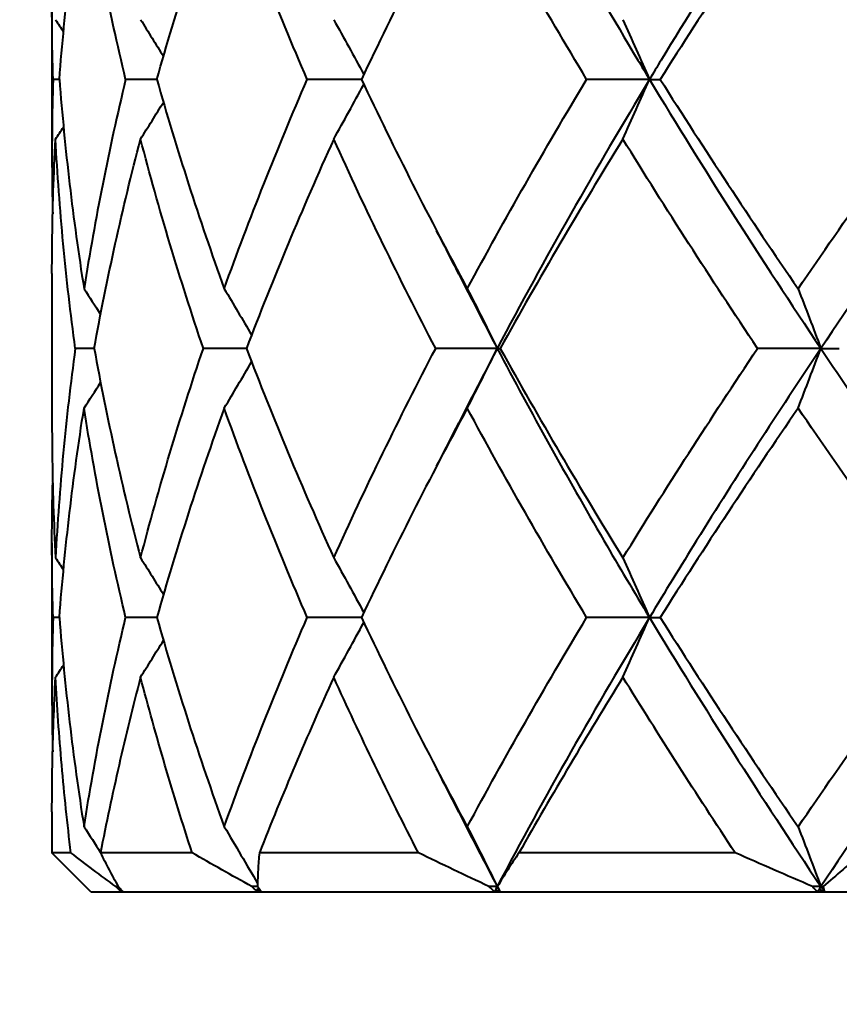
# Model space of a CAD drawing. Units: millimetres. Extents: x 58 to 735, y 104 to 775.
# Drawn here: x 650 to 656, y 268 to 276 of the extents above; entities that cross this region are included whole.
import ezdxf

# ---------------------------------------------------------------- set-up
doc = ezdxf.new("R2010")
doc.units = ezdxf.units.MM
doc.layers.get('Defpoints').update_dxf_attribs({"color": 251})
doc.styles.add('BLAIR ITC', font='blair-itc-medium.ttf', dxfattribs={"height": 10})
doc.dimstyles.new('BLAIR ITC', dxfattribs={"dimtxt": 10, "dimasz": 10, "dimexe": 5, "dimexo": 3, "dimgap": 3, "dimtad": 0, "dimdec": 0, "dimdsep": 46, "dimtxsty": 'BLAIR ITC', "dimcen": 0.09, "dimclrd": 8, "dimclre": 8, "dimclrt": 256, "dimadec": 0, "dimazin": 0, "dimtfac": 1, "dimtdec": 0, "dimtmove": 0, "dimatfit": 3, "dimfxl": 1, "dimtfill": 1, "dimtolj": 1, "dimtzin": 0, "dimarcsym": 0})

# ---------------------------------------------------------------- blocks, each defined once
blk = doc.blocks.new('*D45')
at = {"color": 8, "lineweight": -2, "transparency": 16777216}
for p, q in [((134.177, 244.4232), (134.177, 447.9232)), ((678.1689, 341.9232), (678.1689, 447.9232)), ((144.177, 442.9232), (386.3014, 442.9232)), ((668.1689, 442.9232), (426.0445, 442.9232))]:
    blk.add_line(p, q, dxfattribs=at)
at = {"color": 8, "transparency": 16777216}
for points in [[(144.177, 444.5899), (144.177, 441.2565), (134.177, 442.9232)], [(668.1689, 444.5899), (668.1689, 441.2565), (678.1689, 442.9232)]]:
    blk.add_solid(points, dxfattribs=at)
at = {"layer": 'Defpoints', "color": 0, "transparency": 16777216}
for p in [(134.177, 442.9232), (678.1689, 338.9232), (134.177, 241.4232)]:
    blk.add_point(p, dxfattribs=at)
at = {"lineweight": 40, "transparency": 16777216, "insert": (406.1729, 442.9232), "char_height": 10, "attachment_point": 5, "style": 'BLAIR ITC', "bg_fill": 3, "box_fill_scale": 1.1, "bg_fill_color": 256, "bg_fill_true_color": 13158600, "bg_fill_transparency": 0}
blk.add_mtext('\\A1;544', dxfattribs=at)
blk = doc.blocks.new('*D46')
at = {"color": 8, "lineweight": -2, "transparency": 16777216}
for p, q in [((627.1689, 392.9232), (733.1689, 392.9232)), ((728.1689, 382.9232), (728.1689, 347.6041)), ((728.1689, 278.9232), (728.1689, 314.2422)), ((680.8689, 268.9232), (733.1689, 268.9232))]:
    blk.add_line(p, q, dxfattribs=at)
at = {"color": 8, "transparency": 16777216}
for points in [[(726.5022, 382.9232), (729.8356, 382.9232), (728.1689, 392.9232)], [(726.5022, 278.9232), (729.8356, 278.9232), (728.1689, 268.9232)]]:
    blk.add_solid(points, dxfattribs=at)
at = {"layer": 'Defpoints', "color": 0, "transparency": 16777216}
for p in [(624.1689, 392.9232), (728.1689, 392.9232), (677.8689, 268.9232)]:
    blk.add_point(p, dxfattribs=at)
at = {"lineweight": 40, "transparency": 16777216, "insert": (728.1689, 330.9232), "char_height": 10, "attachment_point": 5, "rotation": 90, "style": 'BLAIR ITC', "bg_fill": 3, "box_fill_scale": 1.1, "bg_fill_color": 256, "bg_fill_true_color": 13158600, "bg_fill_transparency": 0}
blk.add_mtext('\\A1;124', dxfattribs=at)
blk = doc.blocks.new('*D48')
at = {"color": 8, "lineweight": -2, "transparency": 16777216}
for p, q in [((664.1689, 265.9232), (664.1689, 130.9232)), ((181.4229, 157.9232), (181.4229, 130.9232)), ((191.4229, 135.9232), (402.876, 135.9232)), ((654.1689, 135.9232), (442.7158, 135.9232))]:
    blk.add_line(p, q, dxfattribs=at)
at = {"color": 8, "transparency": 16777216}
for points in [[(191.4229, 137.5899), (191.4229, 134.2565), (181.4229, 135.9232)], [(654.1689, 137.5899), (654.1689, 134.2565), (664.1689, 135.9232)]]:
    blk.add_solid(points, dxfattribs=at)
at = {"layer": 'Defpoints', "color": 0, "transparency": 16777216}
for p in [(664.1689, 268.9232), (181.4229, 160.9232), (664.1689, 135.9232)]:
    blk.add_point(p, dxfattribs=at)
at = {"lineweight": 40, "transparency": 16777216, "insert": (422.7959, 135.9232), "char_height": 10, "attachment_point": 5, "style": 'BLAIR ITC', "bg_fill": 3, "box_fill_scale": 1.1, "bg_fill_color": 256, "bg_fill_true_color": 13158600, "bg_fill_transparency": 0}
blk.add_mtext('\\A1;483', dxfattribs=at)
blk = doc.blocks.new('*D49')
at = {"color": 8, "lineweight": -2, "transparency": 16777216}
for p, q in [((664.1689, 265.9232), (664.1689, 105.9232)), ((134.177, 178.4232), (134.177, 105.9232)), ((144.177, 110.9232), (378.5555, 110.9232)), ((654.1689, 110.9232), (419.7903, 110.9232))]:
    blk.add_line(p, q, dxfattribs=at)
at = {"color": 8, "transparency": 16777216}
for points in [[(144.177, 112.5899), (144.177, 109.2565), (134.177, 110.9232)], [(654.1689, 112.5899), (654.1689, 109.2565), (664.1689, 110.9232)]]:
    blk.add_solid(points, dxfattribs=at)
at = {"layer": 'Defpoints', "color": 0, "transparency": 16777216}
for p in [(664.1689, 268.9232), (134.177, 181.4232), (134.177, 110.9232)]:
    blk.add_point(p, dxfattribs=at)
at = {"lineweight": 40, "transparency": 16777216, "insert": (399.1729, 110.9232), "char_height": 10, "attachment_point": 5, "style": 'BLAIR ITC', "bg_fill": 3, "box_fill_scale": 1.1, "bg_fill_color": 256, "bg_fill_true_color": 13158600, "bg_fill_transparency": 0}
blk.add_mtext('\\A1;530', dxfattribs=at)
blk = doc.blocks.new('*D54')
at = {"color": 8, "lineweight": -2, "transparency": 16777216}
for p, q in [((650.1689, 266.2232), (650.1689, 238.2091)), ((678.1689, 266.2232), (678.1689, 238.2091)), ((650.1689, 243.2091), (640.1689, 243.2091)), ((668.1689, 243.2091), (660.1689, 243.2091))]:
    blk.add_line(p, q, dxfattribs=at)
at = {"color": 8, "transparency": 16777216}
for points in [[(660.1689, 244.8757), (660.1689, 241.5424), (650.1689, 243.2091)], [(668.1689, 244.8757), (668.1689, 241.5424), (678.1689, 243.2091)]]:
    blk.add_solid(points, dxfattribs=at)
at = {"layer": 'Defpoints', "color": 0, "transparency": 16777216}
for p in [(650.1689, 269.2232), (678.1689, 269.2232), (678.1689, 243.2091)]:
    blk.add_point(p, dxfattribs=at)
at = {"lineweight": 40, "transparency": 16777216, "insert": (618.633, 243.2091), "char_height": 10, "attachment_point": 5, "style": 'BLAIR ITC', "bg_fill": 3, "box_fill_scale": 1.1, "bg_fill_color": 256, "bg_fill_true_color": 13158600, "bg_fill_transparency": 0}
blk.add_mtext('\\A1;Ø28', dxfattribs=at)

msp = doc.modelspace()

# ---------------------------------------------------------------- linework, layer by layer
at = {"lineweight": 40, "extrusion": (-2.22045e-16, 1, -2.22045e-16)}
for p, q in [((650.1689, 275.7815), (650.1689, 274.6249)), ((650.1689, 273.7014), (650.1689, 272.5449)), ((650.1689, 271.6215), (650.1689, 270.465)), ((650.1689, 269.5413), (650.1689, 269.2232)), ((650.3156, 269.2232), (650.1689, 269.2232)), ((650.4689, 268.9232), (650.1689, 269.2232)), ((651.2535, 269.2232), (650.5443, 269.2232)), ((653.0029, 269.2232), (651.7732, 269.2232)), ((655.454, 269.2232), (653.781, 269.2232)), ((650.4689, 268.9232), (665.9188, 268.9232))]:
    msp.add_line(p, q, dxfattribs=at)
at = {"lineweight": 40, "extrusion": (4.93038e-32, -2.22045e-16, -1)}
for centre, major_axis, ratio, start_param, end_param in [((623.377, 257.8747), (0.2362, -32.2283), 0.997981, -2.148231, -2.144752), ((632.7349, 255.8319), (0.0223, -32.1616), 0.770075, -2.15502, -2.137895), ((640.198, 255.8319), (0.0176, -32.1616), 0.58723, -2.155233, -2.138108), ((625.3174, 253.7234), (0.0483, -32.2123), 0.950833, -2.154142, -2.143595)]:
    msp.add_ellipse(centre, major_axis=major_axis, ratio=ratio, start_param=start_param, end_param=end_param, dxfattribs=at)
at = {"lineweight": 40, "extrusion": (4.95927e-32, -2.22045e-16, -1)}
msp.add_ellipse((625.3037, 257.8747), major_axis=(0.0484, -32.2291), ratio=0.950833, start_param=-2.154116, end_param=-2.143575, dxfattribs=at)
at = {"lineweight": 40, "extrusion": (4.93279e-32, -2.22045e-16, -1)}
for centre, major_axis, ratio, start_param, end_param in [((629.6724, 257.8747), (0.028, -32.2292), 0.84394, -2.154813, -2.139163), ((666.7593, 273.1319), (-24.175, -0.0064), 0.000246, -0.832868, -0.824654), ((629.6846, 253.7234), (0.0279, -32.2123), 0.843941, -2.154836, -2.139179)]:
    msp.add_ellipse(centre, major_axis=major_axis, ratio=ratio, start_param=start_param, end_param=end_param, dxfattribs=at)
at = {"lineweight": 40, "extrusion": (4.97371e-32, -2.22045e-16, -1)}
msp.add_ellipse((636.2087, 257.8747), major_axis=(0.0206, -32.2292), ratio=0.68402, start_param=-2.155108, end_param=-2.138024, dxfattribs=at)
at = {"lineweight": 40}
for centre, major_axis, ratio, start_param, end_param in [((668.6683, 275.2014), (-24.1557, 0.0017), 0.000029, -0.702149, -0.699), ((664.7831, 275.2014), (-24.1557, 0.0015), 0.000046, -0.962553, -0.950328), ((660.8594, 275.2014), (-24.1557, 0.0012), 0.00006, -1.220164, -1.201655), ((657.1436, 275.2014), (-24.1557, 0.0008), 0.00007, -1.473231, -1.452982), ((636.1741, 292.5259), (-0.0204, 32.2191), 0.68507, -2.15597, -2.138881), ((629.6497, 292.5259), (-0.0278, 32.2191), 0.844712, -2.156265, -2.140611), ((625.2944, 292.5259), (-0.0483, 32.2191), 0.951278, -2.156962, -2.146417), ((623.3817, 292.5259), (-0.24, 32.2183), 0.998071, -2.16297, -2.15949), ((632.6869, 290.4274), (-0.0226, 32.1843), 0.770955, -2.156109, -2.138997), ((677.7733, 273.1319), (-24.175, -0.0087), 0.000048, 0.034754, 0.054992), ((640.1443, 290.4274), (-0.0178, 32.1843), 0.588347, -2.155893, -2.138781), ((679.3087, 273.1319), (-24.175, -0.0081), 0.000136, 0.286082, 0.306319), ((627.2076, 290.4274), (-0.0338, 32.1843), 0.905122, -2.15652, -2.14325), ((624.0507, 290.4274), (-0.077, 32.1843), 0.982417, -2.15792, -2.15054), ((668.6737, 271.0349), (-24.1625, 0.0068), 0.000199, -0.702135, -0.698986), ((664.7874, 271.0349), (-24.1625, 0.0054), 0.000263, -0.962537, -0.950314), ((660.8622, 271.0349), (-24.1625, 0.0036), 0.000309, -1.220146, -1.201641), ((629.6784, 288.3426), (-0.0272, 32.1784), 0.844705, -2.156225, -2.140548), ((657.1447, 271.0349), (-24.1625, 0.0016), 0.000337, -1.473212, -1.452969), ((636.1974, 288.3426), (-0.02, 32.1784), 0.68506, -2.155936, -2.138823), ((625.3265, 288.3426), (-0.0473, 32.1783), 0.951274, -2.156908, -2.146348), ((623.4152, 288.3426), (-0.2349, 32.1775), 0.998071, -2.162796, -2.15931), ((664.1871, 268.9567), (-21.8874, 0.0032), 0.00026, -0.905843, -0.904711), ((660.4617, 268.9567), (-22.2695, 0.0016), 0.000284, -1.1693, -1.167138), ((656.9816, 268.9567), (22.7405, 0), 0.000287, -4.563707, -4.560863), ((675.8904, 268.9567), (-22.292, 0.0066), 0.000032, 0.036076, 0.038908), ((653.9468, 268.9567), (23.1514, 0.0016), 0.000274, -4.806233, -4.803389)]:
    msp.add_ellipse(centre, major_axis=major_axis, ratio=ratio, start_param=start_param, end_param=end_param, dxfattribs=at)
at = {"lineweight": 40, "extrusion": (4.93098e-32, -2.22045e-16, -1)}
msp.add_ellipse((678.6362, 275.2014), major_axis=(-24.1556, 0.0016), ratio=0.000037, start_param=0.160398, end_param=0.180646, dxfattribs=at)
at = {"lineweight": 40, "extrusion": (4.97853e-32, -2.22045e-16, -1)}
msp.add_ellipse((624.079, 255.8319), major_axis=(0.0756, -32.1615), ratio=0.982158, start_param=-2.153245, end_param=-2.14586, dxfattribs=at)
at = {"lineweight": 40, "extrusion": (4.88705e-32, -2.22045e-16, -1)}
msp.add_ellipse((627.247, 255.8319), major_axis=(0.0333, -32.1616), ratio=0.904534, start_param=-2.154616, end_param=-2.141336, dxfattribs=at)
at = {"lineweight": 40, "extrusion": (4.92376e-32, -2.22045e-16, -1)}
msp.add_ellipse((662.8199, 273.1319), major_axis=(-24.175, -0.0047), ratio=0.000304, start_param=-1.09155, end_param=-1.075982, dxfattribs=at)
at = {"lineweight": 40, "extrusion": (4.92948e-32, -2.22045e-16, -1)}
msp.add_ellipse((658.9653, 273.1319), major_axis=(-24.175, -0.0028), ratio=0.000343, start_param=-1.347546, end_param=-1.327309, dxfattribs=at)
at = {"lineweight": 40, "extrusion": (4.92978e-32, -2.22045e-16, -1)}
msp.add_ellipse((655.4376, 273.1319), major_axis=(-24.175, -0.0006), ratio=0.000361, start_param=-1.598874, end_param=-1.578637, dxfattribs=at)
at = {"lineweight": 40, "extrusion": (5.23853e-32, -2.22045e-16, -1)}
msp.add_ellipse((623.3914, 253.7234), major_axis=(0.2354, -32.2115), ratio=0.997981, start_param=-2.148274, end_param=-2.144793, dxfattribs=at)
at = {"lineweight": 40, "extrusion": (4.97131e-32, -2.22045e-16, -1)}
msp.add_ellipse((636.2185, 253.7234), major_axis=(0.0205, -32.2123), ratio=0.684021, start_param=-2.155131, end_param=-2.138038, dxfattribs=at)
at = {"lineweight": 40, "extrusion": (4.93158e-32, -2.22045e-16, -1)}
msp.add_ellipse((678.6429, 271.0349), major_axis=(-24.1625, 0.008), ratio=0.000089, start_param=0.160416, end_param=0.18066, dxfattribs=at)
at = {"lineweight": 40, "extrusion": (4.82445e-32, -2.22045e-16, -1)}
msp.add_ellipse((624.0639, 251.6619), major_axis=(0.0764, -32.1799), ratio=0.982157, start_param=-2.153216, end_param=-2.145834, dxfattribs=at)
at = {"lineweight": 40, "extrusion": (5.01223e-32, -2.22045e-16, -1)}
msp.add_ellipse((627.2331, 251.6619), major_axis=(0.0337, -32.18), ratio=0.904532, start_param=-2.154599, end_param=-2.13836, dxfattribs=at)
at = {"lineweight": 40, "extrusion": (4.96168e-32, -2.22045e-16, -1)}
msp.add_ellipse((632.7232, 251.6619), major_axis=(0.0225, -32.18), ratio=0.770071, start_param=-2.155007, end_param=-2.137893, dxfattribs=at)
at = {"lineweight": 40, "extrusion": (4.94242e-32, -2.22045e-16, -1)}
msp.add_ellipse((640.1892, 251.6619), major_axis=(0.0177, -32.18), ratio=0.587224, start_param=-2.155222, end_param=-2.138108, dxfattribs=at)
at = {"lineweight": 40, "extrusion": (4.92797e-32, -2.22045e-16, -1)}
msp.add_ellipse((677.8881, 268.9567), major_axis=(-22.7312, 0.0065), ratio=0.000042, start_param=0.291559, end_param=0.294391, dxfattribs=at)
at = {"lineweight": 40}
for points, knots in [([(653.6129, 277.2832), (653.9526, 276.6394), (654.3441, 275.946), (654.7607, 275.2527), (654.7906, 275.2032)], [0, 0, 0, 0, 0.928569, 1, 1, 1, 1]), ([(656.1163, 277.2832), (655.6852, 276.6394), (655.2406, 275.946), (654.8205, 275.2527), (654.7906, 275.2032)], [0, 0, 0, 0, 0.928569, 1, 1, 1, 1]), ([(656.1163, 277.2832), (656.5474, 276.6394), (657.0313, 275.946), (657.5329, 275.2527), (657.5689, 275.2032)], [0, 0, 0, 0, 0.928569, 1, 1, 1, 1]), ([(650.2265, 275.2032), (650.2471, 275.4729), (650.2734, 275.7426), (650.3369, 276.282), (650.3741, 276.5516), (650.4169, 276.8214)], [0.000001, 0.000001, 0.000001, 0.000001, 0.1059793, 0.1059793, 0.2119574, 0.2119574, 0.2119574, 0.2119574]), ([(650.7386, 275.2032), (650.6742, 275.4729), (650.6151, 275.7426), (650.5078, 276.282), (650.4596, 276.5516), (650.4169, 276.8214)], [-0.2119589, -0.2119589, -0.2119589, -0.2119589, -0.1059802, -0.1059802, -0.0000022, -0.0000022, -0.0000022, -0.0000022]), ([(650.9799, 275.2032), (651.0565, 275.4729), (651.1382, 275.7426), (651.3121, 276.282), (651.4042, 276.5516), (651.5013, 276.8214)], [0.000001, 0.000001, 0.000001, 0.000001, 0.1059793, 0.1059793, 0.2119574, 0.2119574, 0.2119574, 0.2119574]), ([(652.1437, 275.2032), (652.0269, 275.4729), (651.9148, 275.7426), (651.7006, 276.282), (651.5985, 276.5516), (651.5013, 276.8214)], [-0.2119589, -0.2119589, -0.2119589, -0.2119589, -0.1059802, -0.1059802, -0.0000022, -0.0000022, -0.0000022, -0.0000022]), ([(653.3817, 276.8214), (653.2363, 276.5516), (653.0952, 276.282), (652.8219, 275.7426), (652.6897, 275.4729), (652.5621, 275.2032)], [-0.2119574, -0.2119574, -0.2119574, -0.2119574, -0.1059793, -0.1059793, -0.000001, -0.000001, -0.000001, -0.000001]), ([(654.3043, 275.2032), (654.1424, 275.4729), (653.9845, 275.7426), (653.6768, 276.282), (653.5271, 276.5516), (653.3817, 276.8214)], [-0.2119589, -0.2119589, -0.2119589, -0.2119589, -0.1059802, -0.1059802, -0.0000022, -0.0000022, -0.0000022, -0.0000022]), ([(655.9399, 276.8214), (655.7553, 276.5516), (655.5741, 276.282), (655.2185, 275.7426), (655.0442, 275.4729), (654.8736, 275.2032)], [-0.2119574, -0.2119574, -0.2119574, -0.2119574, -0.1059793, -0.1059793, -0.000001, -0.000001, -0.000001, -0.000001]), ([(657.0848, 275.2032), (656.888, 275.4729), (656.6941, 275.7426), (656.3123, 276.282), (656.1245, 276.5516), (655.9399, 276.8214)], [-0.2119589, -0.2119589, -0.2119589, -0.2119589, -0.1059802, -0.1059802, -0.0000022, -0.0000022, -0.0000022, -0.0000022]), ([(650.1774, 275.2032), (650.1695, 275.4729), (650.1671, 275.7426), (650.1712, 276.0892), (650.1725, 276.1662), (650.1743, 276.2432)], [-0.2119589, -0.2119589, -0.2119589, -0.2119589, -0.1059802, -0.1059802, -0.0757367, -0.0757367, -0.0757367, -0.0757367]), ([(650.1774, 275.2032), (650.1695, 274.9335), (650.1671, 274.6638), (650.1712, 274.3171), (650.1725, 274.2402), (650.1743, 274.1632)], [0.000001, 0.000001, 0.000001, 0.000001, 0.1059793, 0.1059793, 0.1362257, 0.1362257, 0.1362257, 0.1362257]), ([(650.2265, 275.2032), (650.2471, 274.9335), (650.2734, 274.6638), (650.3369, 274.1244), (650.3741, 273.8547), (650.4169, 273.585)], [-0.2119588, -0.2119588, -0.2119588, -0.2119588, -0.1059801, -0.1059801, -0.0000022, -0.0000022, -0.0000022, -0.0000022]), ([(650.7386, 275.2032), (650.6742, 274.9335), (650.6151, 274.6638), (650.5078, 274.1244), (650.4596, 273.8547), (650.4169, 273.585)], [0.000001, 0.000001, 0.000001, 0.000001, 0.1059793, 0.1059793, 0.2119574, 0.2119574, 0.2119574, 0.2119574]), ([(650.9799, 275.2032), (651.0565, 274.9335), (651.1382, 274.6638), (651.3121, 274.1244), (651.4042, 273.8547), (651.5013, 273.585)], [-0.2119588, -0.2119588, -0.2119588, -0.2119588, -0.1059801, -0.1059801, -0.0000022, -0.0000022, -0.0000022, -0.0000022]), ([(651.5013, 273.585), (651.5985, 273.8547), (651.7006, 274.1244), (651.9148, 274.6638), (652.0269, 274.9335), (652.1437, 275.2032)], [-0.2119574, -0.2119574, -0.2119574, -0.2119574, -0.1059793, -0.1059793, -0.000001, -0.000001, -0.000001, -0.000001]), ([(652.5621, 275.2032), (652.6897, 274.9335), (652.8219, 274.6638), (653.0952, 274.1244), (653.2363, 273.8547), (653.3817, 273.585)], [-0.2119588, -0.2119588, -0.2119588, -0.2119588, -0.1059801, -0.1059801, -0.0000022, -0.0000022, -0.0000022, -0.0000022]), ([(653.3817, 273.585), (653.5271, 273.8547), (653.6768, 274.1244), (653.9845, 274.6638), (654.1424, 274.9335), (654.3043, 275.2032)], [-0.2119574, -0.2119574, -0.2119574, -0.2119574, -0.1059793, -0.1059793, -0.000001, -0.000001, -0.000001, -0.000001]), ([(654.8736, 275.2032), (655.0442, 274.9335), (655.2185, 274.6638), (655.5741, 274.1244), (655.7553, 273.8547), (655.9399, 273.585)], [-0.2119588, -0.2119588, -0.2119588, -0.2119588, -0.1059801, -0.1059801, -0.0000022, -0.0000022, -0.0000022, -0.0000022]), ([(655.9399, 273.585), (656.1245, 273.8547), (656.3123, 274.1244), (656.6941, 274.6638), (656.888, 274.9335), (657.0848, 275.2032)], [-0.2119574, -0.2119574, -0.2119574, -0.2119574, -0.1059793, -0.1059793, -0.000001, -0.000001, -0.000001, -0.000001]), ([(650.1689, 273.7014), (650.1689, 273.7783), (650.1694, 273.8553), (650.1734, 274.202), (650.1822, 274.4717), (650.1965, 274.7415)], [0.0757312, 0.0757312, 0.0757312, 0.0757312, 0.1059797, 0.1059797, 0.211957, 0.211957, 0.211957, 0.211957]), ([(650.349, 273.1232), (650.3126, 273.3929), (650.2816, 273.6626), (650.2307, 274.202), (650.2108, 274.4717), (650.1965, 274.7415)], [-0.2119582, -0.2119582, -0.2119582, -0.2119582, -0.1059793, -0.1059793, -0.0000022, -0.0000022, -0.0000022, -0.0000022]), ([(650.4954, 273.1232), (650.5444, 273.3929), (650.5988, 273.6626), (650.7184, 274.202), (650.7836, 274.4717), (650.8541, 274.7415)], [0.000001, 0.000001, 0.000001, 0.000001, 0.1059797, 0.1059797, 0.211957, 0.211957, 0.211957, 0.211957]), ([(651.34, 273.1232), (651.2486, 273.3929), (651.1624, 273.6626), (651.0004, 274.202), (650.9246, 274.4717), (650.8541, 274.7415)], [-0.2119582, -0.2119582, -0.2119582, -0.2119582, -0.1059793, -0.1059793, -0.0000022, -0.0000022, -0.0000022, -0.0000022]), ([(652.3483, 274.7415), (652.2261, 274.4717), (652.1086, 274.202), (651.8832, 273.6626), (651.7754, 273.3929), (651.6725, 273.1232)], [-0.211957, -0.211957, -0.211957, -0.211957, -0.1059797, -0.1059797, -0.000001, -0.000001, -0.000001, -0.000001]), ([(653.137, 273.1232), (652.9965, 273.3929), (652.8605, 273.6626), (652.5975, 274.202), (652.4705, 274.4717), (652.3483, 274.7415)], [-0.2119582, -0.2119582, -0.2119582, -0.2119582, -0.1059793, -0.1059793, -0.0000022, -0.0000022, -0.0000022, -0.0000022]), ([(654.5852, 274.7415), (654.4189, 274.4717), (654.2565, 274.202), (653.9396, 273.6626), (653.7851, 273.3929), (653.6349, 273.1232)], [-0.211957, -0.211957, -0.211957, -0.211957, -0.1059797, -0.1059797, -0.000001, -0.000001, -0.000001, -0.000001]), ([(655.6271, 273.1232), (655.4464, 273.3929), (655.2691, 273.6626), (654.9216, 274.202), (654.7515, 274.4717), (654.5852, 274.7415)], [-0.2119582, -0.2119582, -0.2119582, -0.2119582, -0.1059793, -0.1059793, -0.0000022, -0.0000022, -0.0000022, -0.0000022]), ([(650.349, 273.1232), (650.3126, 272.8534), (650.2816, 272.5837), (650.2307, 272.0443), (650.2108, 271.7746), (650.1965, 271.5049)], [0.000001, 0.000001, 0.000001, 0.000001, 0.1059798, 0.1059798, 0.2119572, 0.2119572, 0.2119572, 0.2119572]), ([(650.4954, 273.1232), (650.5444, 272.8534), (650.5988, 272.5837), (650.7184, 272.0443), (650.7836, 271.7746), (650.8541, 271.5049)], [-0.2119588, -0.2119588, -0.2119588, -0.2119588, -0.1059775, -0.1059775, -0.0000022, -0.0000022, -0.0000022, -0.0000022]), ([(650.8541, 271.5049), (650.9246, 271.7746), (651.0004, 272.0443), (651.1624, 272.5837), (651.2486, 272.8534), (651.34, 273.1232)], [-0.2119572, -0.2119572, -0.2119572, -0.2119572, -0.1059798, -0.1059798, -0.000001, -0.000001, -0.000001, -0.000001]), ([(651.6725, 273.1232), (651.7754, 272.8534), (651.8832, 272.5837), (652.1086, 272.0443), (652.2261, 271.7746), (652.3483, 271.5049)], [-0.2119588, -0.2119588, -0.2119588, -0.2119588, -0.1059775, -0.1059775, -0.0000022, -0.0000022, -0.0000022, -0.0000022]), ([(652.3483, 271.5049), (652.4705, 271.7746), (652.5975, 272.0443), (652.8605, 272.5837), (652.9965, 272.8534), (653.137, 273.1232)], [-0.2119572, -0.2119572, -0.2119572, -0.2119572, -0.1059798, -0.1059798, -0.000001, -0.000001, -0.000001, -0.000001]), ([(653.6129, 273.1232), (653.8742, 272.628), (654.2598, 271.9346), (654.6711, 271.2413), (654.7906, 271.0432)], [0, 0, 0, 0, 0.714285, 1, 1, 1, 1]), ([(653.6349, 273.1232), (653.7851, 272.8534), (653.9396, 272.5837), (654.2565, 272.0443), (654.4189, 271.7746), (654.5852, 271.5049)], [-0.2119588, -0.2119588, -0.2119588, -0.2119588, -0.1059775, -0.1059775, -0.0000022, -0.0000022, -0.0000022, -0.0000022]), ([(654.5852, 271.5049), (654.7515, 271.7746), (654.9216, 272.0443), (655.2691, 272.5837), (655.4464, 272.8534), (655.6271, 273.1232)], [-0.2119572, -0.2119572, -0.2119572, -0.2119572, -0.1059798, -0.1059798, -0.000001, -0.000001, -0.000001, -0.000001]), ([(656.1163, 273.1232), (655.7846, 272.628), (655.3355, 271.9346), (654.9101, 271.2413), (654.7906, 271.0432)], [0, 0, 0, 0, 0.714285, 1, 1, 1, 1]), ([(656.1163, 273.1232), (656.4479, 272.628), (656.9273, 271.9346), (657.4252, 271.2413), (657.5689, 271.0432)], [0, 0, 0, 0, 0.714285, 1, 1, 1, 1]), ([(650.2265, 271.0432), (650.2471, 271.3129), (650.2734, 271.5826), (650.3369, 272.122), (650.3741, 272.3917), (650.4169, 272.6614)], [0.000001, 0.000001, 0.000001, 0.000001, 0.1059729, 0.1059729, 0.2119568, 0.2119568, 0.2119568, 0.2119568]), ([(650.7386, 271.0432), (650.6742, 271.3129), (650.6152, 271.5826), (650.5079, 272.122), (650.4596, 272.3917), (650.4169, 272.6614)], [-0.2119583, -0.2119583, -0.2119583, -0.2119583, -0.1059857, -0.1059857, -0.0000022, -0.0000022, -0.0000022, -0.0000022]), ([(651.5013, 272.6614), (651.4042, 272.3917), (651.3121, 272.122), (651.1382, 271.5826), (651.0565, 271.3129), (650.98, 271.0432)], [-0.2119568, -0.2119568, -0.2119568, -0.2119568, -0.1059729, -0.1059729, -0.000001, -0.000001, -0.000001, -0.000001]), ([(652.1437, 271.0432), (652.0269, 271.3129), (651.9149, 271.5826), (651.7006, 272.122), (651.5985, 272.3917), (651.5013, 272.6614)], [-0.2119583, -0.2119583, -0.2119583, -0.2119583, -0.1059857, -0.1059857, -0.0000022, -0.0000022, -0.0000022, -0.0000022]), ([(653.3817, 272.6614), (653.2363, 272.3917), (653.0952, 272.122), (652.8218, 271.5826), (652.6897, 271.3129), (652.5621, 271.0432)], [-0.2119568, -0.2119568, -0.2119568, -0.2119568, -0.1059729, -0.1059729, -0.000001, -0.000001, -0.000001, -0.000001]), ([(654.3043, 271.0432), (654.1424, 271.3129), (653.9845, 271.5826), (653.6769, 272.122), (653.5271, 272.3917), (653.3817, 272.6614)], [-0.2119583, -0.2119583, -0.2119583, -0.2119583, -0.1059857, -0.1059857, -0.0000022, -0.0000022, -0.0000022, -0.0000022]), ([(655.9399, 272.6614), (655.7553, 272.3917), (655.574, 272.122), (655.2184, 271.5826), (655.0442, 271.3129), (654.8736, 271.0432)], [-0.2119568, -0.2119568, -0.2119568, -0.2119568, -0.1059729, -0.1059729, -0.000001, -0.000001, -0.000001, -0.000001]), ([(657.0848, 271.0432), (656.888, 271.3129), (656.6941, 271.5826), (656.3123, 272.122), (656.1245, 272.3917), (655.9399, 272.6614)], [-0.2119583, -0.2119583, -0.2119583, -0.2119583, -0.1059857, -0.1059857, -0.0000022, -0.0000022, -0.0000022, -0.0000022]), ([(650.1689, 272.5449), (650.1689, 272.468), (650.1694, 272.391), (650.1734, 272.0443), (650.1822, 271.7746), (650.1965, 271.5049)], [-0.1362247, -0.1362247, -0.1362247, -0.1362247, -0.1059775, -0.1059775, -0.0000022, -0.0000022, -0.0000022, -0.0000022]), ([(650.1774, 271.0432), (650.1695, 271.3129), (650.1671, 271.5826), (650.1712, 271.9292), (650.1725, 272.0062), (650.1743, 272.0832)], [-0.2119583, -0.2119583, -0.2119583, -0.2119583, -0.1059857, -0.1059857, -0.0757421, -0.0757421, -0.0757421, -0.0757421]), ([(650.1774, 271.0432), (650.1695, 270.7735), (650.1671, 270.5038), (650.1712, 270.1571), (650.1725, 270.0802), (650.1743, 270.0032)], [0.000001, 0.000001, 0.000001, 0.000001, 0.1059794, 0.1059794, 0.1362265, 0.1362265, 0.1362265, 0.1362265]), ([(650.2265, 271.0432), (650.2471, 270.7735), (650.2734, 270.5038), (650.3369, 269.9644), (650.3741, 269.6947), (650.4169, 269.425)], [-0.2119586, -0.2119586, -0.2119586, -0.2119586, -0.1059799, -0.1059799, -0.0000022, -0.0000022, -0.0000022, -0.0000022]), ([(650.4169, 269.425), (650.4596, 269.6947), (650.5078, 269.9644), (650.6151, 270.5038), (650.6742, 270.7735), (650.7386, 271.0432)], [-0.2119572, -0.2119572, -0.2119572, -0.2119572, -0.1059794, -0.1059794, -0.000001, -0.000001, -0.000001, -0.000001]), ([(650.98, 271.0432), (651.0565, 270.7735), (651.1382, 270.5038), (651.3121, 269.9644), (651.4042, 269.6947), (651.5013, 269.425)], [-0.2119586, -0.2119586, -0.2119586, -0.2119586, -0.1059799, -0.1059799, -0.0000022, -0.0000022, -0.0000022, -0.0000022]), ([(651.5013, 269.425), (651.5984, 269.6947), (651.7006, 269.9644), (651.9148, 270.5038), (652.0268, 270.7735), (652.1437, 271.0432)], [-0.2119572, -0.2119572, -0.2119572, -0.2119572, -0.1059794, -0.1059794, -0.000001, -0.000001, -0.000001, -0.000001]), ([(652.5621, 271.0432), (652.6897, 270.7735), (652.8219, 270.5038), (653.0952, 269.9644), (653.2363, 269.6947), (653.3817, 269.425)], [-0.2119586, -0.2119586, -0.2119586, -0.2119586, -0.1059799, -0.1059799, -0.0000022, -0.0000022, -0.0000022, -0.0000022]), ([(653.3817, 269.425), (653.5271, 269.6947), (653.6768, 269.9644), (653.9845, 270.5038), (654.1424, 270.7735), (654.3043, 271.0432)], [-0.2119572, -0.2119572, -0.2119572, -0.2119572, -0.1059794, -0.1059794, -0.000001, -0.000001, -0.000001, -0.000001]), ([(654.8736, 271.0432), (655.0442, 270.7735), (655.2185, 270.5038), (655.5741, 269.9644), (655.7553, 269.6947), (655.9399, 269.425)], [-0.2119586, -0.2119586, -0.2119586, -0.2119586, -0.1059799, -0.1059799, -0.0000022, -0.0000022, -0.0000022, -0.0000022]), ([(655.9399, 269.425), (656.1245, 269.6947), (656.3123, 269.9644), (656.6941, 270.5038), (656.888, 270.7735), (657.0848, 271.0432)], [-0.2119572, -0.2119572, -0.2119572, -0.2119572, -0.1059794, -0.1059794, -0.000001, -0.000001, -0.000001, -0.000001]), ([(650.1689, 269.5413), (650.1689, 269.6617), (650.17, 269.782), (650.1764, 270.1287), (650.1845, 270.355), (650.1965, 270.5814)], [0.0416732, 0.0416732, 0.0416732, 0.0416732, 0.0889484, 0.0889484, 0.1778949, 0.1778949, 0.1778949, 0.1778949]), ([(650.3156, 269.2232), (650.2879, 269.4496), (650.2642, 269.6759), (650.2245, 270.1287), (650.2085, 270.355), (650.1965, 270.5814)], [-0.1778965, -0.1778965, -0.1778965, -0.1778965, -0.0889486, -0.0889486, -0.0000022, -0.0000022, -0.0000022, -0.0000022]), ([(650.8541, 270.5814), (650.7949, 270.355), (650.7395, 270.1287), (650.6362, 269.6759), (650.5884, 269.4496), (650.5443, 269.2232)], [-0.1778949, -0.1778949, -0.1778949, -0.1778949, -0.0889484, -0.0889484, -0.0000008, -0.0000008, -0.0000008, -0.0000008]), ([(651.2535, 269.2232), (651.1796, 269.4496), (651.1093, 269.6759), (650.9762, 270.1287), (650.9133, 270.355), (650.8541, 270.5814)], [-0.1778965, -0.1778965, -0.1778965, -0.1778965, -0.0889486, -0.0889486, -0.0000022, -0.0000022, -0.0000022, -0.0000022]), ([(652.3483, 270.5814), (652.2457, 270.355), (652.1465, 270.1287), (651.9547, 269.6759), (651.8622, 269.4496), (651.7732, 269.2232)], [-0.1778949, -0.1778949, -0.1778949, -0.1778949, -0.0889484, -0.0889484, -0.0000008, -0.0000008, -0.0000008, -0.0000008]), ([(653.0029, 269.2232), (652.8874, 269.4496), (652.7751, 269.6759), (652.5568, 270.1287), (652.4509, 270.355), (652.3483, 270.5814)], [-0.1778965, -0.1778965, -0.1778965, -0.1778965, -0.0889486, -0.0889486, -0.0000022, -0.0000022, -0.0000022, -0.0000022]), ([(654.5852, 270.5814), (654.4457, 270.355), (654.3088, 270.1287), (654.0406, 269.6759), (653.9094, 269.4496), (653.781, 269.2232)], [-0.1778949, -0.1778949, -0.1778949, -0.1778949, -0.0889484, -0.0889484, -0.0000008, -0.0000008, -0.0000008, -0.0000008]), ([(655.454, 269.2232), (655.3041, 269.4496), (655.1567, 269.6759), (654.867, 270.1287), (654.7248, 270.355), (654.5852, 270.5814)], [-0.1778965, -0.1778965, -0.1778965, -0.1778965, -0.0889486, -0.0889486, -0.0000022, -0.0000022, -0.0000022, -0.0000022]), ([(650.6626, 268.9632), (650.6031, 269.0065), (650.5445, 269.0498), (650.4288, 269.1365), (650.3718, 269.1798), (650.3156, 269.2232)], [-0.06635582, -0.06635582, -0.06635582, -0.06635582, -0.0331784, -0.0331784, -0.00000116, -0.00000116, -0.00000116, -0.00000116]), ([(650.5443, 269.2232), (650.5653, 269.1798), (650.5873, 269.1365), (650.6332, 269.0498), (650.6572, 269.0065), (650.6821, 268.9632)], [-0.06635562, -0.06635562, -0.06635562, -0.06635562, -0.03317841, -0.03317841, -0.000001, -0.000001, -0.000001, -0.000001]), ([(651.7145, 268.9632), (651.6364, 269.0065), (651.5589, 269.0498), (651.4052, 269.1365), (651.329, 269.1798), (651.2535, 269.2232)], [-0.06635582, -0.06635582, -0.06635582, -0.06635582, -0.0331784, -0.0331784, -0.00000116, -0.00000116, -0.00000116, -0.00000116]), ([(651.7732, 269.2232), (651.7688, 269.1798), (651.7654, 269.1365), (651.7606, 269.0498), (651.7592, 269.0065), (651.7588, 268.9632)], [-0.06635562, -0.06635562, -0.06635562, -0.06635562, -0.03317841, -0.03317841, -0.000001, -0.000001, -0.000001, -0.000001]), ([(653.549, 268.9632), (653.4571, 269.0065), (653.3656, 269.0498), (653.1836, 269.1365), (653.093, 269.1798), (653.0029, 269.2232)], [-0.06635582, -0.06635582, -0.06635582, -0.06635582, -0.0331784, -0.0331784, -0.00000116, -0.00000116, -0.00000116, -0.00000116]), ([(653.781, 269.2232), (653.7515, 269.1798), (653.7229, 269.1365), (653.6676, 269.0498), (653.641, 269.0065), (653.6153, 268.9632)], [-0.06635562, -0.06635562, -0.06635562, -0.06635562, -0.03317841, -0.03317841, -0.000001, -0.000001, -0.000001, -0.000001]), ([(656.0507, 268.9632), (655.9508, 269.0065), (655.8512, 269.0498), (655.6522, 269.1365), (655.553, 269.1798), (655.454, 269.2232)], [-0.06635582, -0.06635582, -0.06635582, -0.06635582, -0.0331784, -0.0331784, -0.00000116, -0.00000116, -0.00000116, -0.00000116]), ([(656.4415, 269.2232), (656.3887, 269.1798), (656.3367, 269.1365), (656.2345, 269.0498), (656.1842, 269.0065), (656.1349, 268.9632)], [-0.06635562, -0.06635562, -0.06635562, -0.06635562, -0.03317841, -0.03317841, -0.000001, -0.000001, -0.000001, -0.000001]), ([(650.7054, 268.9232), (650.6983, 268.9298), (650.6911, 268.9365), (650.6769, 268.9498), (650.6697, 268.9565), (650.6626, 268.9632)], [-0.005957914, -0.005957914, -0.005957914, -0.005957914, -0.00297718, -0.00297718, -0.000001, -0.000001, -0.000001, -0.000001]), ([(650.6821, 268.9632), (650.6881, 268.9565), (650.694, 268.9498), (650.7059, 268.9365), (650.7119, 268.9298), (650.7178, 268.9232)], [-0.005966692, -0.005966692, -0.005966692, -0.005966692, -0.002983271, -0.002983271, -0.000004857, -0.000004857, -0.000004857, -0.000004857]), ([(651.7587, 268.9232), (651.7513, 268.9298), (651.744, 268.9365), (651.7292, 268.9498), (651.7219, 268.9565), (651.7145, 268.9632)], [-0.005957272, -0.005957272, -0.005957272, -0.005957272, -0.002976587, -0.002976587, -0.000001, -0.000001, -0.000001, -0.000001]), ([(651.7587, 268.9387), (651.7611, 268.9428), (651.7634, 268.9469), (651.766, 268.9514), (651.7663, 268.9518), (651.7665, 268.9522)], [-0.002901524, -0.002901524, -0.002901524, -0.002901524, -0.001451262, -0.001451262, -0.001298549, -0.001298549, -0.001298549, -0.001298549]), ([(651.7588, 268.9632), (651.7635, 268.9565), (651.7682, 268.9498), (651.7776, 268.9365), (651.7823, 268.9298), (651.7869, 268.9232)], [-0.005966691, -0.005966691, -0.005966691, -0.005966691, -0.002983271, -0.002983271, -0.000004857, -0.000004857, -0.000004857, -0.000004857]), ([(653.5918, 268.9232), (653.5846, 268.9298), (653.5775, 268.9365), (653.5632, 268.9498), (653.5561, 268.9565), (653.549, 268.9632)], [-0.005957219, -0.005957219, -0.005957219, -0.005957219, -0.002976538, -0.002976538, -0.000001, -0.000001, -0.000001, -0.000001]), ([(653.6129, 268.9632), (653.6094, 268.9565), (653.6059, 268.9499), (653.5988, 268.9365), (653.5953, 268.9298), (653.5918, 268.9232)], [0.000001, 0.000001, 0.000001, 0.000001, 0.002596845, 0.002596845, 0.005196439, 0.005196439, 0.005196439, 0.005196439]), ([(653.6009, 268.9387), (653.6029, 268.9428), (653.6049, 268.9469), (653.6089, 268.955), (653.6109, 268.9591), (653.6129, 268.9632)], [-0.002901524, -0.002901524, -0.002901524, -0.002901524, -0.001451262, -0.001451262, -0.000001, -0.000001, -0.000001, -0.000001]), ([(653.6129, 268.9632), (653.6164, 268.9565), (653.6199, 268.9498), (653.627, 268.9365), (653.6305, 268.9298), (653.6341, 268.9232)], [0.000001, 0.000001, 0.000001, 0.000001, 0.002598967, 0.002598967, 0.005196544, 0.005196544, 0.005196544, 0.005196544]), ([(653.6153, 268.9632), (653.6184, 268.9565), (653.6216, 268.9498), (653.6278, 268.9365), (653.6309, 268.9298), (653.6341, 268.9232)], [-0.005966692, -0.005966692, -0.005966692, -0.005966692, -0.002983271, -0.002983271, -0.000004857, -0.000004857, -0.000004857, -0.000004857]), ([(656.0894, 268.9232), (656.083, 268.9298), (656.0765, 268.9365), (656.0636, 268.9498), (656.0571, 268.9565), (656.0507, 268.9632)], [-0.00595716, -0.00595716, -0.00595716, -0.00595716, -0.002976524, -0.002976524, -0.000001, -0.000001, -0.000001, -0.000001]), ([(656.1163, 268.9632), (656.1118, 268.9565), (656.1073, 268.9499), (656.0984, 268.9365), (656.094, 268.9298), (656.0895, 268.9232)], [0.000001, 0.000001, 0.000001, 0.000001, 0.002596885, 0.002596885, 0.005196441, 0.005196441, 0.005196441, 0.005196441]), ([(656.1071, 268.9387), (656.1086, 268.9428), (656.1102, 268.9469), (656.1132, 268.955), (656.1147, 268.9591), (656.1163, 268.9632)], [-0.002901524, -0.002901524, -0.002901524, -0.002901524, -0.001451262, -0.001451262, -0.000001, -0.000001, -0.000001, -0.000001]), ([(656.1163, 268.9632), (656.1207, 268.9565), (656.1252, 268.9498), (656.1341, 268.9365), (656.1386, 268.9298), (656.1431, 268.9232)], [0.000001, 0.000001, 0.000001, 0.000001, 0.002598967, 0.002598967, 0.005196544, 0.005196544, 0.005196544, 0.005196544]), ([(656.1349, 268.9632), (656.1362, 268.9565), (656.1376, 268.9498), (656.1404, 268.9365), (656.1417, 268.9298), (656.1431, 268.9232)], [-0.005966692, -0.005966692, -0.005966692, -0.005966692, -0.002983271, -0.002983271, -0.000004857, -0.000004857, -0.000004857, -0.000004857]), ([(650.7178, 268.9231), (650.7142, 268.9257), (650.7106, 268.9283), (650.7035, 268.9335), (650.6999, 268.9361), (650.6963, 268.9387)], [-0.003981141, -0.003981141, -0.003981141, -0.003981141, -0.001989835, -0.001989835, -0.000001, -0.000001, -0.000001, -0.000001]), ([(650.6963, 268.9387), (650.6978, 268.9361), (650.6993, 268.9336), (650.7024, 268.9284), (650.7039, 268.9258), (650.7054, 268.9231)], [-0.003978707, -0.003978707, -0.003978707, -0.003978707, -0.001996734, -0.001996734, 0, 0, 0, 0]), ([(651.7869, 268.9231), (651.7822, 268.9257), (651.7775, 268.9283), (651.7681, 268.9335), (651.7634, 268.9361), (651.7587, 268.9387)], [-0.003981139, -0.003981139, -0.003981139, -0.003981139, -0.001989834, -0.001989834, -0.000001, -0.000001, -0.000001, -0.000001]), ([(651.7587, 268.9387), (651.7587, 268.9361), (651.7587, 268.9336), (651.7587, 268.9284), (651.7587, 268.9258), (651.7587, 268.9231)], [-0.003979438, -0.003979438, -0.003979438, -0.003979438, -0.001996876, -0.001996876, -0.000000401, -0.000000401, -0.000000401, -0.000000401]), ([(653.6009, 268.9387), (653.5994, 268.9361), (653.5979, 268.9336), (653.5948, 268.9284), (653.5933, 268.9258), (653.5918, 268.9231)], [-0.0039795, -0.0039795, -0.0039795, -0.0039795, -0.001996896, -0.001996896, -0.00000045, -0.00000045, -0.00000045, -0.00000045]), ([(653.634, 268.9231), (653.6285, 268.9257), (653.623, 268.9283), (653.6119, 268.9335), (653.6064, 268.9361), (653.6009, 268.9387)], [-0.003981139, -0.003981139, -0.003981139, -0.003981139, -0.001989834, -0.001989834, -0.000001, -0.000001, -0.000001, -0.000001]), ([(656.1071, 268.9387), (656.1042, 268.9361), (656.1012, 268.9336), (656.0954, 268.9284), (656.0924, 268.9258), (656.0895, 268.9231)], [-0.003979576, -0.003979576, -0.003979576, -0.003979576, -0.001996922, -0.001996922, -0.000000511, -0.000000511, -0.000000511, -0.000000511]), ([(656.1431, 268.9231), (656.1371, 268.9257), (656.1311, 268.9283), (656.1191, 268.9335), (656.1131, 268.9361), (656.1071, 268.9387)], [-0.00398114, -0.00398114, -0.00398114, -0.00398114, -0.001989835, -0.001989835, -0.000001, -0.000001, -0.000001, -0.000001])]:
    msp.add_open_spline(points, degree=3, knots=knots, dxfattribs=at)
for points in [[(654.7906, 275.2032), (654.3723, 274.5099), (653.9787, 273.8165), (653.6129, 273.1232)], [(654.7906, 275.2032), (655.2089, 274.5099), (655.652, 273.8165), (656.1163, 273.1232)], [(657.5689, 275.2032), (657.066, 274.5099), (656.5806, 273.8165), (656.1163, 273.1232)], [(653.3159, 273.6983), (653.2594, 273.8102), (653.2021, 273.9219), (653.1439, 274.0335)], [(653.3159, 273.6983), (653.4128, 273.5066), (653.5118, 273.3149), (653.6129, 273.1232)], [(653.6129, 273.1232), (653.5117, 272.9313), (653.4126, 272.7394), (653.3156, 272.5475)], [(653.1437, 272.2125), (653.2018, 272.324), (653.2591, 272.4357), (653.3156, 272.5475)], [(654.7906, 271.0432), (654.3723, 270.3498), (653.9787, 269.6565), (653.6129, 268.9632)], [(654.7906, 271.0432), (655.209, 270.3498), (655.652, 269.6565), (656.1163, 268.9632)], [(657.5689, 271.0432), (657.066, 270.3498), (656.5806, 269.6565), (656.1163, 268.9632)], [(653.3161, 269.538), (653.2596, 269.6498), (653.2023, 269.7616), (653.1441, 269.8731)], [(653.3161, 269.538), (653.4129, 269.3464), (653.5118, 269.1548), (653.6129, 268.9632)], [(650.4981, 268.9232), (650.4981, 268.9232), (650.4981, 268.9232), (650.4981, 268.9232)], [(650.4981, 268.9232), (650.4981, 268.9232), (650.4981, 268.9232), (650.4981, 268.9232)], [(650.6963, 268.9387), (650.6973, 268.9404), (650.6984, 268.9421), (650.6994, 268.9438)], [(650.7054, 268.9232), (650.7054, 268.9232), (650.7054, 268.9232), (650.7054, 268.9232)], [(650.7179, 268.9232), (650.7179, 268.9232), (650.7179, 268.9232), (650.7179, 268.9232)], [(651.1293, 268.9231), (651.1293, 268.9232), (651.1293, 268.9232), (651.1293, 268.9232)], [(651.1293, 268.9232), (651.1293, 268.9232), (651.1293, 268.9232), (651.1293, 268.9232)], [(651.1497, 268.9232), (651.1497, 268.9232), (651.1497, 268.9232), (651.1497, 268.9232)], [(651.1497, 268.9232), (651.1497, 268.9232), (651.1497, 268.9232), (651.1497, 268.9232)], [(651.7588, 268.9232), (651.7588, 268.9232), (651.7587, 268.9232), (651.7587, 268.9232)], [(651.7869, 268.9232), (651.7869, 268.9232), (651.787, 268.9232), (651.787, 268.9232)], [(652.5839, 268.9231), (652.5839, 268.9232), (652.5839, 268.9232), (652.5839, 268.9232)], [(652.5839, 268.9232), (652.5839, 268.9232), (652.5839, 268.9232), (652.5839, 268.9232)], [(652.6194, 268.9232), (652.6194, 268.9232), (652.6194, 268.9232), (652.6194, 268.9232)], [(652.6194, 268.9232), (652.6194, 268.9232), (652.6194, 268.9232), (652.6194, 268.9232)]]:
    msp.add_open_spline(points, degree=3, dxfattribs=at)

# ---------------------------------------------------------------- next in the draw order: dimensions: what is measured, and where the dimension line sits
dim = msp.add_linear_dim(base=(134.177, 442.9232), p1=(678.1689, 338.9232), p2=(134.177, 241.4232), dimstyle='BLAIR ITC', dxfattribs=at)
dim.commit()
dim.dimension.update_dxf_attribs({"geometry": '*D45', "text_midpoint": (406.1729, 442.9232)})

# ---------------------------------------------------------------- next in the draw order: dimensions: what is measured, and where the dimension line sits
dim = msp.add_linear_dim(base=(728.1689, 392.9232), p1=(677.8689, 268.9232), p2=(624.1689, 392.9232), angle=90, dimstyle='BLAIR ITC', dxfattribs=at)
dim.commit()
dim.dimension.update_dxf_attribs({"geometry": '*D46', "text_midpoint": (728.1689, 330.9232)})

# ---------------------------------------------------------------- next in the draw order: dimensions: what is measured, and where the dimension line sits
dim = msp.add_linear_dim(base=(664.1689, 135.9232), p1=(181.4229, 160.9232), p2=(664.1689, 268.9232), dimstyle='BLAIR ITC', dxfattribs=at)
dim.commit()
dim.dimension.update_dxf_attribs({"geometry": '*D48', "text_midpoint": (422.7959, 135.9232)})

# ---------------------------------------------------------------- next in the draw order: dimensions: what is measured, and where the dimension line sits
dim = msp.add_linear_dim(base=(134.177, 110.9232), p1=(664.1689, 268.9232), p2=(134.177, 181.4232), dimstyle='BLAIR ITC', dxfattribs=at)
dim.commit()
dim.dimension.update_dxf_attribs({"geometry": '*D49', "text_midpoint": (399.1729, 110.9232)})

# ---------------------------------------------------------------- next in the draw order: dimensions: what is measured, and where the dimension line sits
dim = msp.add_linear_dim(base=(678.1689, 243.2091), p1=(650.1689, 269.2232), p2=(678.1689, 269.2232), text='Ø<>', dimstyle='BLAIR ITC', dxfattribs=at)
dim.commit()
dim.dimension.update_dxf_attribs({"geometry": '*D54', "text_midpoint": (618.633, 243.2091), "dimtype": 160})

doc.saveas('drawing.dxf')
